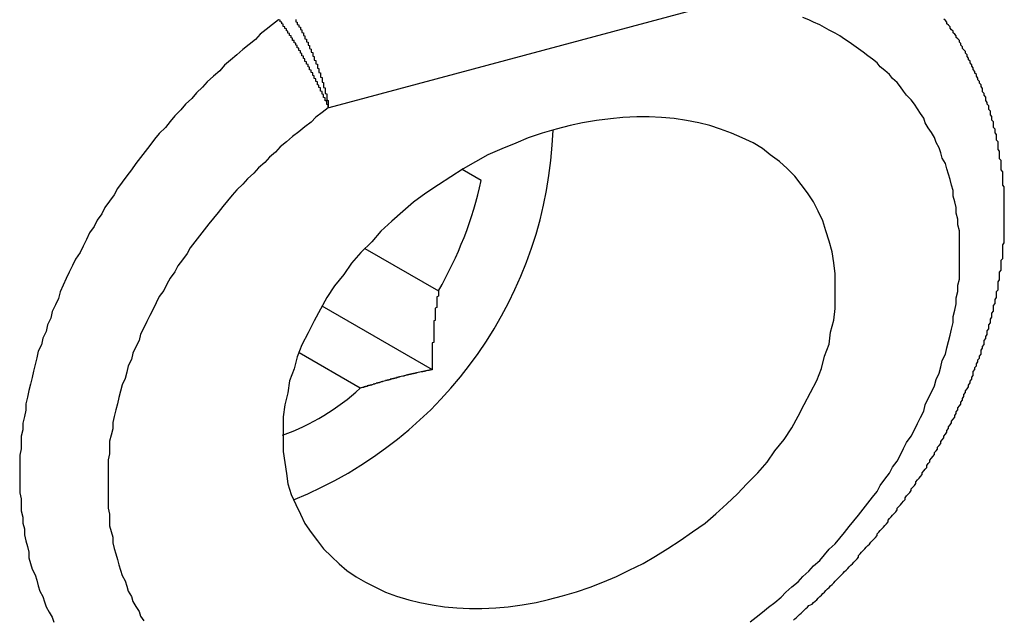
# Model space of a CAD drawing. Extents: x -1710 to 405, y -31 to 828.
# Drawn here: x -1436 to -1430, y 350 to 353 of the extents above; entities that cross this region are included whole.
import ezdxf

# ---------------------------------------------------------------- set-up
doc = ezdxf.new("R2010")
doc.units = 0
doc.layers.get('0').update_dxf_attribs({"linetype": 'CONTINUOUS'})

msp = doc.modelspace()

# ---------------------------------------------------------------- linework, layer by layer
at = {"color": 7, "linetype": 'CONTINUOUS'}
for p, q in [((-1431.2758, 353.5095), (-1433.9153, 352.799)), ((-1432.9336, 352.3314), (-1433.0574, 352.4029)), ((-1433.6849, 351.894), (-1433.2098, 351.6197)), ((-1433.9605, 351.5227), (-1433.2492, 351.1121)), ((-1433.7141, 350.9923), (-1434.1083, 351.2198))]:
    msp.add_line(p, q, dxfattribs=at)
for points in [[(-1431.2, 349.487, 0), (-1431.16, 349.517, 0), (-1431.12, 349.549, 0), (-1431.08, 349.58, 0), (-1431.04, 349.612, 0), (-1431, 349.645, 0), (-1430.97, 349.677, 0), (-1430.93, 349.711, 0), (-1430.89, 349.744, 0), (-1430.86, 349.778, 0), (-1430.82, 349.813, 0), (-1430.79, 349.847, 0), (-1430.75, 349.882, 0), (-1430.72, 349.918, 0), (-1430.69, 349.954, 0), (-1430.65, 349.99, 0), (-1430.62, 350.026, 0), (-1430.59, 350.063, 0), (-1430.56, 350.1, 0), (-1430.53, 350.137, 0), (-1430.5, 350.175, 0), (-1430.47, 350.213, 0), (-1430.44, 350.251, 0), (-1430.41, 350.289, 0), (-1430.38, 350.327, 0), (-1430.36, 350.366, 0), (-1430.33, 350.405, 0), (-1430.3, 350.444, 0), (-1430.28, 350.484, 0), (-1430.25, 350.523, 0), (-1430.23, 350.563, 0), (-1430.21, 350.603, 0), (-1430.19, 350.643, 0), (-1430.16, 350.683, 0), (-1430.14, 350.723, 0), (-1430.12, 350.764, 0), (-1430.1, 350.804, 0), (-1430.08, 350.845, 0), (-1430.07, 350.885, 0), (-1430.05, 350.926, 0), (-1430.03, 350.967, 0), (-1430.01, 351.007, 0), (-1430, 351.048, 0), (-1429.98, 351.089, 0), (-1429.97, 351.13, 0), (-1429.96, 351.171, 0), (-1429.94, 351.211, 0), (-1429.93, 351.252, 0), (-1429.92, 351.293, 0), (-1429.91, 351.334, 0), (-1429.9, 351.374, 0), (-1429.89, 351.415, 0), (-1429.89, 351.455, 0), (-1429.88, 351.496, 0), (-1429.87, 351.536, 0), (-1429.87, 351.576, 0), (-1429.86, 351.616, 0), (-1429.86, 351.656, 0), (-1429.85, 351.696, 0), (-1429.85, 351.735, 0), (-1429.85, 351.775, 0), (-1429.85, 351.814, 0), (-1429.85, 351.853, 0), (-1429.85, 351.892, 0), (-1429.85, 351.93, 0), (-1429.85, 351.969, 0), (-1429.85, 352.007, 0), (-1429.86, 352.045, 0), (-1429.86, 352.082, 0), (-1429.87, 352.12, 0), (-1429.87, 352.157, 0), (-1429.88, 352.193, 0), (-1429.89, 352.23, 0), (-1429.89, 352.266, 0), (-1429.9, 352.302, 0), (-1429.91, 352.337, 0), (-1429.92, 352.372, 0), (-1429.93, 352.407, 0), (-1429.94, 352.442, 0), (-1429.96, 352.476, 0), (-1429.97, 352.509, 0), (-1429.98, 352.543, 0), (-1430, 352.576, 0), (-1430.01, 352.608, 0), (-1430.03, 352.64, 0), (-1430.05, 352.672, 0), (-1430.07, 352.703, 0), (-1430.08, 352.734, 0), (-1430.1, 352.764, 0), (-1430.12, 352.794, 0), (-1430.14, 352.823, 0), (-1430.16, 352.852, 0), (-1430.19, 352.881, 0), (-1430.21, 352.908, 0), (-1430.23, 352.936, 0), (-1430.25, 352.963, 0), (-1430.28, 352.989, 0), (-1430.3, 353.015, 0), (-1430.33, 353.04, 0), (-1430.36, 353.065, 0), (-1430.38, 353.089, 0), (-1430.41, 353.113, 0), (-1430.44, 353.136, 0), (-1430.47, 353.159, 0), (-1430.5, 353.181, 0), (-1430.53, 353.202, 0), (-1430.56, 353.223, 0), (-1430.59, 353.243, 0), (-1430.62, 353.263, 0), (-1430.65, 353.282, 0), (-1430.69, 353.301, 0), (-1430.72, 353.318, 0), (-1430.75, 353.336, 0), (-1430.79, 353.352, 0), (-1430.82, 353.368, 0), (-1430.86, 353.383, 0)], [(-1433.92, 352.799, 0), (-1433.96, 352.769, 0), (-1434, 352.739, 0), (-1434.03, 352.708, 0), (-1434.07, 352.677, 0), (-1434.11, 352.646, 0), (-1434.15, 352.614, 0), (-1434.19, 352.581, 0), (-1434.23, 352.548, 0), (-1434.26, 352.515, 0), (-1434.3, 352.482, 0), (-1434.33, 352.448, 0), (-1434.37, 352.413, 0), (-1434.4, 352.378, 0), (-1434.44, 352.343, 0), (-1434.47, 352.308, 0), (-1434.51, 352.272, 0), (-1434.54, 352.236, 0), (-1434.57, 352.2, 0), (-1434.6, 352.163, 0), (-1434.63, 352.126, 0), (-1434.66, 352.089, 0), (-1434.69, 352.051, 0), (-1434.72, 352.013, 0), (-1434.75, 351.975, 0), (-1434.78, 351.937, 0), (-1434.81, 351.898, 0), (-1434.83, 351.86, 0), (-1434.86, 351.821, 0), (-1434.89, 351.781, 0), (-1434.91, 351.742, 0), (-1434.94, 351.702, 0), (-1434.96, 351.663, 0), (-1434.98, 351.623, 0), (-1435.01, 351.583, 0), (-1435.03, 351.543, 0), (-1435.05, 351.503, 0), (-1435.07, 351.462, 0), (-1435.09, 351.422, 0), (-1435.11, 351.381, 0), (-1435.13, 351.341, 0), (-1435.14, 351.3, 0), (-1435.16, 351.259, 0), (-1435.18, 351.218, 0), (-1435.19, 351.178, 0), (-1435.21, 351.137, 0), (-1435.22, 351.096, 0), (-1435.23, 351.055, 0), (-1435.25, 351.014, 0), (-1435.26, 350.974, 0), (-1435.27, 350.933, 0), (-1435.28, 350.892, 0), (-1435.29, 350.852, 0), (-1435.3, 350.811, 0), (-1435.31, 350.771, 0), (-1435.31, 350.73, 0), (-1435.32, 350.69, 0), (-1435.33, 350.65, 0), (-1435.33, 350.61, 0), (-1435.33, 350.57, 0), (-1435.34, 350.53, 0), (-1435.34, 350.491, 0), (-1435.34, 350.451, 0), (-1435.34, 350.412, 0), (-1435.34, 350.373, 0), (-1435.34, 350.334, 0), (-1435.34, 350.296, 0), (-1435.34, 350.257, 0), (-1435.34, 350.219, 0), (-1435.33, 350.181, 0), (-1435.33, 350.144, 0), (-1435.33, 350.106, 0), (-1435.32, 350.069, 0), (-1435.31, 350.032, 0), (-1435.31, 349.996, 0), (-1435.3, 349.96, 0), (-1435.29, 349.924, 0), (-1435.28, 349.889, 0), (-1435.27, 349.853, 0), (-1435.26, 349.819, 0), (-1435.25, 349.784, 0), (-1435.23, 349.75, 0), (-1435.22, 349.716, 0), (-1435.21, 349.683, 0), (-1435.19, 349.65, 0), (-1435.18, 349.618, 0), (-1435.16, 349.586, 0), (-1435.14, 349.554, 0), (-1435.13, 349.523, 0), (-1435.11, 349.492, 0)], [(-1430.83, 352.252, 0), (-1430.87, 352.306, 0), (-1430.91, 352.359, 0), (-1430.96, 352.408, 0), (-1431.01, 352.454, 0), (-1431.07, 352.497, 0), (-1431.12, 352.537, 0), (-1431.18, 352.574, 0), (-1431.25, 352.607, 0), (-1431.32, 352.637, 0), (-1431.39, 352.663, 0), (-1431.46, 352.685, 0), (-1431.53, 352.704, 0), (-1431.61, 352.719, 0), (-1431.69, 352.731, 0), (-1431.77, 352.738, 0), (-1431.85, 352.742, 0), (-1431.93, 352.742, 0), (-1432.02, 352.738, 0), (-1432.1, 352.73, 0), (-1432.19, 352.719, 0), (-1432.28, 352.704, 0), (-1432.36, 352.685, 0), (-1432.45, 352.662, 0), (-1432.54, 352.636, 0), (-1432.63, 352.606, 0), (-1432.71, 352.572, 0), (-1432.8, 352.536, 0), (-1432.89, 352.496, 0), (-1432.97, 352.452, 0), (-1433.05, 352.406, 0), (-1433.13, 352.356, 0), (-1433.21, 352.304, 0), (-1433.29, 352.249, 0), (-1433.37, 352.191, 0), (-1433.44, 352.131, 0), (-1433.51, 352.069, 0), (-1433.58, 352.004, 0), (-1433.64, 351.937, 0), (-1433.71, 351.868, 0), (-1433.77, 351.798, 0), (-1433.82, 351.726, 0), (-1433.88, 351.653, 0), (-1433.93, 351.578, 0), (-1433.97, 351.503, 0), (-1434.01, 351.427, 0), (-1434.05, 351.35, 0), (-1434.09, 351.272, 0), (-1434.12, 351.195, 0), (-1434.14, 351.117, 0), (-1434.17, 351.039, 0), (-1434.18, 350.962, 0), (-1434.2, 350.885, 0), (-1434.21, 350.808, 0), (-1434.21, 350.733, 0), (-1434.21, 350.658, 0), (-1434.21, 350.585, 0), (-1434.2, 350.513, 0), (-1434.19, 350.443, 0), (-1434.18, 350.375, 0), (-1434.16, 350.308, 0), (-1434.13, 350.243, 0), (-1434.1, 350.181, 0), (-1434.07, 350.121, 0), (-1434.03, 350.063, 0), (-1433.99, 350.008, 0), (-1433.95, 349.956, 0), (-1433.9, 349.907, 0), (-1433.85, 349.86, 0), (-1433.8, 349.817, 0), (-1433.74, 349.777, 0), (-1433.68, 349.741, 0), (-1433.61, 349.707, 0), (-1433.55, 349.678, 0), (-1433.48, 349.652, 0), (-1433.4, 349.629, 0), (-1433.33, 349.61, 0), (-1433.25, 349.595, 0), (-1433.17, 349.584, 0), (-1433.09, 349.576, 0), (-1433.01, 349.573, 0), (-1432.93, 349.573, 0), (-1432.84, 349.577, 0), (-1432.76, 349.584, 0), (-1432.67, 349.596, 0), (-1432.58, 349.611, 0), (-1432.5, 349.63, 0), (-1432.41, 349.653, 0), (-1432.32, 349.679, 0), (-1432.23, 349.709, 0), (-1432.15, 349.742, 0), (-1432.06, 349.779, 0), (-1431.98, 349.819, 0), (-1431.89, 349.862, 0), (-1431.81, 349.909, 0), (-1431.73, 349.958, 0), (-1431.65, 350.01, 0), (-1431.57, 350.066, 0), (-1431.49, 350.123, 0), (-1431.42, 350.183, 0), (-1431.35, 350.246, 0), (-1431.28, 350.311, 0), (-1431.22, 350.377, 0), (-1431.15, 350.446, 0), (-1431.09, 350.516, 0), (-1431.04, 350.588, 0), (-1430.98, 350.662, 0), (-1430.93, 350.736, 0), (-1430.89, 350.812, 0), (-1430.85, 350.888, 0), (-1430.81, 350.965, 0), (-1430.77, 351.042, 0), (-1430.74, 351.12, 0), (-1430.72, 351.198, 0), (-1430.69, 351.276, 0), (-1430.68, 351.353, 0), (-1430.66, 351.43, 0), (-1430.65, 351.506, 0), (-1430.65, 351.582, 0), (-1430.65, 351.656, 0), (-1430.65, 351.729, 0), (-1430.66, 351.801, 0), (-1430.67, 351.871, 0), (-1430.69, 351.94, 0), (-1430.71, 352.007, 0), (-1430.73, 352.071, 0), (-1430.76, 352.134, 0), (-1430.79, 352.194, 0), (-1430.83, 352.252, 0)]]:
    msp.add_polyline3d(points, dxfattribs=at)
at = {"color": 8, "linetype": 'CONTINUOUS'}
msp.add_polyline3d([(-1434.24, 353.368, 0), (-1434.28, 353.337, 0), (-1434.32, 353.305, 0), (-1434.36, 353.274, 0), (-1434.39, 353.241, 0), (-1434.43, 353.208, 0), (-1434.47, 353.175, 0), (-1434.51, 353.142, 0), (-1434.55, 353.108, 0), (-1434.59, 353.074, 0), (-1434.62, 353.039, 0), (-1434.66, 353.004, 0), (-1434.7, 352.968, 0), (-1434.73, 352.933, 0), (-1434.77, 352.897, 0), (-1434.8, 352.86, 0), (-1434.84, 352.824, 0), (-1434.87, 352.787, 0), (-1434.91, 352.749, 0), (-1434.94, 352.712, 0), (-1434.97, 352.674, 0), (-1435.01, 352.635, 0), (-1435.04, 352.597, 0), (-1435.07, 352.558, 0), (-1435.1, 352.519, 0), (-1435.13, 352.48, 0), (-1435.16, 352.44, 0), (-1435.19, 352.401, 0), (-1435.22, 352.361, 0), (-1435.25, 352.321, 0), (-1435.28, 352.28, 0), (-1435.3, 352.24, 0), (-1435.33, 352.199, 0), (-1435.36, 352.158, 0), (-1435.38, 352.117, 0), (-1435.41, 352.076, 0), (-1435.43, 352.034, 0), (-1435.46, 351.993, 0), (-1435.48, 351.951, 0), (-1435.5, 351.909, 0), (-1435.52, 351.867, 0), (-1435.55, 351.825, 0), (-1435.57, 351.783, 0), (-1435.59, 351.741, 0), (-1435.61, 351.699, 0), (-1435.63, 351.656, 0), (-1435.65, 351.614, 0), (-1435.66, 351.571, 0), (-1435.68, 351.529, 0), (-1435.7, 351.486, 0), (-1435.71, 351.444, 0), (-1435.73, 351.401, 0), (-1435.74, 351.359, 0), (-1435.76, 351.316, 0), (-1435.77, 351.273, 0), (-1435.79, 351.231, 0), (-1435.8, 351.188, 0), (-1435.81, 351.146, 0), (-1435.82, 351.103, 0), (-1435.83, 351.061, 0), (-1435.84, 351.019, 0), (-1435.85, 350.977, 0), (-1435.86, 350.934, 0), (-1435.87, 350.892, 0), (-1435.87, 350.85, 0), (-1435.88, 350.809, 0), (-1435.89, 350.767, 0), (-1435.89, 350.725, 0), (-1435.9, 350.684, 0), (-1435.9, 350.643, 0), (-1435.9, 350.601, 0), (-1435.91, 350.56, 0), (-1435.91, 350.52, 0), (-1435.91, 350.479, 0), (-1435.91, 350.439, 0), (-1435.91, 350.398, 0), (-1435.91, 350.358, 0), (-1435.91, 350.319, 0), (-1435.9, 350.279, 0), (-1435.9, 350.24, 0), (-1435.9, 350.201, 0), (-1435.89, 350.162, 0), (-1435.89, 350.123, 0), (-1435.88, 350.085, 0), (-1435.88, 350.047, 0), (-1435.87, 350.009, 0), (-1435.86, 349.972, 0), (-1435.85, 349.935, 0), (-1435.85, 349.898, 0), (-1435.84, 349.862, 0), (-1435.83, 349.825, 0), (-1435.81, 349.79, 0), (-1435.8, 349.754, 0), (-1435.79, 349.719, 0), (-1435.78, 349.684, 0), (-1435.76, 349.65, 0), (-1435.75, 349.616, 0), (-1435.74, 349.582, 0), (-1435.72, 349.549, 0), (-1435.7, 349.516, 0), (-1435.69, 349.484, 0)], dxfattribs=at)
at = {"color": 7}
for points in [[(-1433.92, 352.799, 0), (-1433.92, 352.801, 0), (-1433.92, 352.802, 0), (-1433.92, 352.804, 0), (-1433.92, 352.806, 0), (-1433.92, 352.808, 0), (-1433.92, 352.809, 0), (-1433.92, 352.811, 0), (-1433.92, 352.813, 0), (-1433.92, 352.815, 0), (-1433.92, 352.816, 0), (-1433.92, 352.818, 0), (-1433.92, 352.82, 0), (-1433.93, 352.822, 0), (-1433.93, 352.823, 0), (-1433.93, 352.825, 0), (-1433.93, 352.827, 0), (-1433.93, 352.829, 0), (-1433.93, 352.831, 0), (-1433.93, 352.833, 0), (-1433.93, 352.834, 0), (-1433.93, 352.836, 0), (-1433.93, 352.838, 0), (-1433.93, 352.84, 0), (-1433.93, 352.842, 0), (-1433.93, 352.844, 0), (-1433.94, 352.845, 0), (-1433.94, 352.847, 0), (-1433.94, 352.849, 0), (-1433.94, 352.851, 0), (-1433.94, 352.853, 0), (-1433.94, 352.855, 0), (-1433.94, 352.857, 0), (-1433.94, 352.859, 0), (-1433.94, 352.861, 0), (-1433.94, 352.863, 0), (-1433.94, 352.864, 0), (-1433.95, 352.866, 0), (-1433.95, 352.868, 0), (-1433.95, 352.87, 0), (-1433.95, 352.872, 0), (-1433.95, 352.874, 0), (-1433.95, 352.876, 0), (-1433.95, 352.878, 0), (-1433.95, 352.88, 0), (-1433.95, 352.882, 0), (-1433.95, 352.884, 0), (-1433.95, 352.886, 0), (-1433.96, 352.888, 0), (-1433.96, 352.89, 0), (-1433.96, 352.892, 0), (-1433.96, 352.894, 0), (-1433.96, 352.896, 0), (-1433.96, 352.898, 0), (-1433.96, 352.9, 0), (-1433.96, 352.902, 0), (-1433.96, 352.904, 0), (-1433.96, 352.906, 0), (-1433.97, 352.908, 0), (-1433.97, 352.91, 0), (-1433.97, 352.912, 0), (-1433.97, 352.914, 0), (-1433.97, 352.916, 0), (-1433.97, 352.918, 0), (-1433.97, 352.92, 0), (-1433.97, 352.922, 0), (-1433.97, 352.924, 0), (-1433.97, 352.926, 0), (-1433.97, 352.928, 0), (-1433.98, 352.93, 0), (-1433.98, 352.932, 0), (-1433.98, 352.934, 0), (-1433.98, 352.936, 0), (-1433.98, 352.938, 0), (-1433.98, 352.941, 0), (-1433.98, 352.943, 0), (-1433.98, 352.945, 0), (-1433.98, 352.947, 0), (-1433.99, 352.949, 0), (-1433.99, 352.951, 0), (-1433.99, 352.953, 0), (-1433.99, 352.955, 0), (-1433.99, 352.957, 0), (-1433.99, 352.959, 0), (-1433.99, 352.961, 0), (-1433.99, 352.963, 0), (-1433.99, 352.966, 0), (-1433.99, 352.968, 0), (-1434, 352.97, 0), (-1434, 352.972, 0), (-1434, 352.974, 0), (-1434, 352.976, 0), (-1434, 352.978, 0), (-1434, 352.98, 0), (-1434, 352.982, 0), (-1434, 352.985, 0), (-1434, 352.987, 0), (-1434.01, 352.989, 0), (-1434.01, 352.991, 0), (-1434.01, 352.993, 0), (-1434.01, 352.995, 0), (-1434.01, 352.997, 0), (-1434.01, 353, 0), (-1434.01, 353.002, 0), (-1434.01, 353.004, 0), (-1434.01, 353.006, 0), (-1434.02, 353.008, 0), (-1434.02, 353.01, 0), (-1434.02, 353.012, 0), (-1434.02, 353.014, 0), (-1434.02, 353.017, 0), (-1434.02, 353.019, 0), (-1434.02, 353.021, 0), (-1434.02, 353.023, 0), (-1434.02, 353.025, 0), (-1434.03, 353.027, 0), (-1434.03, 353.03, 0), (-1434.03, 353.032, 0), (-1434.03, 353.034, 0), (-1434.03, 353.036, 0), (-1434.03, 353.038, 0), (-1434.03, 353.04, 0), (-1434.03, 353.042, 0), (-1434.04, 353.045, 0), (-1434.04, 353.047, 0), (-1434.04, 353.049, 0), (-1434.04, 353.051, 0), (-1434.04, 353.053, 0), (-1434.04, 353.055, 0), (-1434.04, 353.058, 0), (-1434.04, 353.06, 0), (-1434.04, 353.062, 0), (-1434.05, 353.064, 0), (-1434.05, 353.066, 0), (-1434.05, 353.068, 0), (-1434.05, 353.071, 0), (-1434.05, 353.073, 0), (-1434.05, 353.075, 0), (-1434.05, 353.077, 0), (-1434.05, 353.079, 0), (-1434.06, 353.081, 0), (-1434.06, 353.084, 0), (-1434.06, 353.086, 0), (-1434.06, 353.088, 0), (-1434.06, 353.09, 0), (-1434.06, 353.092, 0), (-1434.06, 353.094, 0), (-1434.06, 353.097, 0), (-1434.07, 353.099, 0), (-1434.07, 353.101, 0), (-1434.07, 353.103, 0), (-1434.07, 353.105, 0), (-1434.07, 353.107, 0), (-1434.07, 353.11, 0), (-1434.07, 353.112, 0), (-1434.07, 353.114, 0), (-1434.07, 353.116, 0), (-1434.08, 353.118, 0), (-1434.08, 353.12, 0), (-1434.08, 353.123, 0), (-1434.08, 353.125, 0), (-1434.08, 353.127, 0), (-1434.08, 353.129, 0), (-1434.08, 353.131, 0), (-1434.08, 353.133, 0), (-1434.09, 353.135, 0), (-1434.09, 353.138, 0), (-1434.09, 353.14, 0), (-1434.09, 353.142, 0), (-1434.09, 353.144, 0), (-1434.09, 353.146, 0), (-1434.09, 353.148, 0), (-1434.09, 353.151, 0), (-1434.1, 353.153, 0), (-1434.1, 353.155, 0), (-1434.1, 353.157, 0), (-1434.1, 353.159, 0), (-1434.1, 353.161, 0), (-1434.1, 353.163, 0), (-1434.1, 353.165, 0), (-1434.1, 353.168, 0), (-1434.11, 353.17, 0), (-1434.11, 353.172, 0), (-1434.11, 353.174, 0), (-1434.11, 353.176, 0), (-1434.11, 353.178, 0), (-1434.11, 353.18, 0), (-1434.11, 353.182, 0), (-1434.11, 353.184, 0), (-1434.12, 353.186, 0), (-1434.12, 353.189, 0), (-1434.12, 353.191, 0), (-1434.12, 353.193, 0), (-1434.12, 353.195, 0), (-1434.12, 353.197, 0), (-1434.12, 353.199, 0), (-1434.12, 353.201, 0), (-1434.13, 353.203, 0), (-1434.13, 353.205, 0), (-1434.13, 353.207, 0), (-1434.13, 353.209, 0), (-1434.13, 353.211, 0), (-1434.13, 353.213, 0), (-1434.13, 353.215, 0), (-1434.13, 353.217, 0), (-1434.14, 353.219, 0), (-1434.14, 353.221, 0), (-1434.14, 353.223, 0), (-1434.14, 353.225, 0), (-1434.14, 353.227, 0), (-1434.14, 353.229, 0), (-1434.14, 353.231, 0), (-1434.14, 353.233, 0), (-1434.15, 353.235, 0), (-1434.15, 353.237, 0), (-1434.15, 353.239, 0), (-1434.15, 353.241, 0), (-1434.15, 353.243, 0), (-1434.15, 353.245, 0), (-1434.15, 353.247, 0), (-1434.15, 353.249, 0), (-1434.16, 353.251, 0), (-1434.16, 353.253, 0), (-1434.16, 353.255, 0), (-1434.16, 353.257, 0), (-1434.16, 353.258, 0), (-1434.16, 353.26, 0), (-1434.16, 353.262, 0), (-1434.16, 353.264, 0), (-1434.17, 353.266, 0), (-1434.17, 353.268, 0), (-1434.17, 353.27, 0), (-1434.17, 353.272, 0), (-1434.17, 353.273, 0), (-1434.17, 353.275, 0), (-1434.17, 353.277, 0), (-1434.17, 353.279, 0), (-1434.18, 353.281, 0), (-1434.18, 353.283, 0), (-1434.18, 353.284, 0), (-1434.18, 353.286, 0), (-1434.18, 353.288, 0), (-1434.18, 353.29, 0), (-1434.18, 353.292, 0), (-1434.18, 353.293, 0), (-1434.18, 353.295, 0), (-1434.19, 353.297, 0), (-1434.19, 353.299, 0), (-1434.19, 353.301, 0), (-1434.19, 353.302, 0), (-1434.19, 353.304, 0), (-1434.19, 353.306, 0), (-1434.19, 353.308, 0), (-1434.19, 353.309, 0), (-1434.2, 353.311, 0), (-1434.2, 353.313, 0), (-1434.2, 353.315, 0), (-1434.2, 353.316, 0), (-1434.2, 353.318, 0), (-1434.2, 353.32, 0), (-1434.2, 353.322, 0), (-1434.2, 353.323, 0), (-1434.21, 353.325, 0), (-1434.21, 353.327, 0), (-1434.21, 353.329, 0), (-1434.21, 353.33, 0), (-1434.21, 353.332, 0), (-1434.21, 353.334, 0), (-1434.21, 353.336, 0), (-1434.21, 353.337, 0), (-1434.21, 353.339, 0), (-1434.22, 353.341, 0), (-1434.22, 353.342, 0), (-1434.22, 353.344, 0), (-1434.22, 353.346, 0), (-1434.22, 353.348, 0), (-1434.22, 353.349, 0), (-1434.22, 353.351, 0), (-1434.22, 353.353, 0), (-1434.23, 353.354, 0), (-1434.23, 353.356, 0), (-1434.23, 353.358, 0), (-1434.23, 353.36, 0), (-1434.23, 353.361, 0), (-1434.23, 353.363, 0), (-1434.23, 353.365, 0), (-1434.23, 353.366, 0), (-1434.24, 353.368, 0)], [(-1434.13, 353.369, 0), (-1434.13, 353.367, 0), (-1434.13, 353.365, 0), (-1434.13, 353.363, 0), (-1434.13, 353.361, 0), (-1434.13, 353.36, 0), (-1434.13, 353.358, 0), (-1434.13, 353.356, 0), (-1434.13, 353.354, 0), (-1434.12, 353.353, 0), (-1434.12, 353.351, 0), (-1434.12, 353.349, 0), (-1434.12, 353.347, 0), (-1434.12, 353.345, 0), (-1434.12, 353.343, 0), (-1434.12, 353.342, 0), (-1434.12, 353.34, 0), (-1434.12, 353.338, 0), (-1434.11, 353.336, 0), (-1434.11, 353.334, 0), (-1434.11, 353.332, 0), (-1434.11, 353.331, 0), (-1434.11, 353.329, 0), (-1434.11, 353.327, 0), (-1434.11, 353.325, 0), (-1434.11, 353.323, 0), (-1434.11, 353.321, 0), (-1434.1, 353.319, 0), (-1434.1, 353.318, 0), (-1434.1, 353.316, 0), (-1434.1, 353.314, 0), (-1434.1, 353.312, 0), (-1434.1, 353.31, 0), (-1434.1, 353.308, 0), (-1434.1, 353.306, 0), (-1434.1, 353.304, 0), (-1434.09, 353.302, 0), (-1434.09, 353.3, 0), (-1434.09, 353.298, 0), (-1434.09, 353.296, 0), (-1434.09, 353.294, 0), (-1434.09, 353.293, 0), (-1434.09, 353.291, 0), (-1434.09, 353.289, 0), (-1434.09, 353.287, 0), (-1434.09, 353.285, 0), (-1434.08, 353.283, 0), (-1434.08, 353.281, 0), (-1434.08, 353.279, 0), (-1434.08, 353.277, 0), (-1434.08, 353.275, 0), (-1434.08, 353.272, 0), (-1434.08, 353.27, 0), (-1434.08, 353.268, 0), (-1434.08, 353.266, 0), (-1434.07, 353.264, 0), (-1434.07, 353.262, 0), (-1434.07, 353.26, 0), (-1434.07, 353.258, 0), (-1434.07, 353.256, 0), (-1434.07, 353.254, 0), (-1434.07, 353.252, 0), (-1434.07, 353.25, 0), (-1434.07, 353.247, 0), (-1434.07, 353.245, 0), (-1434.06, 353.243, 0), (-1434.06, 353.241, 0), (-1434.06, 353.239, 0), (-1434.06, 353.237, 0), (-1434.06, 353.235, 0), (-1434.06, 353.232, 0), (-1434.06, 353.23, 0), (-1434.06, 353.228, 0), (-1434.06, 353.226, 0), (-1434.05, 353.224, 0), (-1434.05, 353.222, 0), (-1434.05, 353.219, 0), (-1434.05, 353.217, 0), (-1434.05, 353.215, 0), (-1434.05, 353.213, 0), (-1434.05, 353.211, 0), (-1434.05, 353.208, 0), (-1434.05, 353.206, 0), (-1434.05, 353.204, 0), (-1434.04, 353.202, 0), (-1434.04, 353.2, 0), (-1434.04, 353.197, 0), (-1434.04, 353.195, 0), (-1434.04, 353.193, 0), (-1434.04, 353.191, 0), (-1434.04, 353.188, 0), (-1434.04, 353.186, 0), (-1434.04, 353.184, 0), (-1434.04, 353.182, 0), (-1434.03, 353.179, 0), (-1434.03, 353.177, 0), (-1434.03, 353.175, 0), (-1434.03, 353.173, 0), (-1434.03, 353.17, 0), (-1434.03, 353.168, 0), (-1434.03, 353.166, 0), (-1434.03, 353.163, 0), (-1434.03, 353.161, 0), (-1434.03, 353.159, 0), (-1434.02, 353.157, 0), (-1434.02, 353.154, 0), (-1434.02, 353.152, 0), (-1434.02, 353.15, 0), (-1434.02, 353.147, 0), (-1434.02, 353.145, 0), (-1434.02, 353.143, 0), (-1434.02, 353.141, 0), (-1434.02, 353.138, 0), (-1434.02, 353.136, 0), (-1434.02, 353.134, 0), (-1434.01, 353.131, 0), (-1434.01, 353.129, 0), (-1434.01, 353.127, 0), (-1434.01, 353.124, 0), (-1434.01, 353.122, 0), (-1434.01, 353.12, 0), (-1434.01, 353.118, 0), (-1434.01, 353.115, 0), (-1434.01, 353.113, 0), (-1434.01, 353.111, 0), (-1434.01, 353.108, 0), (-1434, 353.106, 0), (-1434, 353.104, 0), (-1434, 353.101, 0), (-1434, 353.099, 0), (-1434, 353.097, 0), (-1434, 353.094, 0), (-1434, 353.092, 0), (-1434, 353.09, 0), (-1434, 353.088, 0), (-1434, 353.085, 0), (-1434, 353.083, 0), (-1433.99, 353.081, 0), (-1433.99, 353.078, 0), (-1433.99, 353.076, 0), (-1433.99, 353.074, 0), (-1433.99, 353.071, 0), (-1433.99, 353.069, 0), (-1433.99, 353.067, 0), (-1433.99, 353.064, 0), (-1433.99, 353.062, 0), (-1433.99, 353.06, 0), (-1433.99, 353.057, 0), (-1433.99, 353.055, 0), (-1433.98, 353.053, 0), (-1433.98, 353.051, 0), (-1433.98, 353.048, 0), (-1433.98, 353.046, 0), (-1433.98, 353.044, 0), (-1433.98, 353.041, 0), (-1433.98, 353.039, 0), (-1433.98, 353.037, 0), (-1433.98, 353.034, 0), (-1433.98, 353.032, 0), (-1433.98, 353.03, 0), (-1433.98, 353.027, 0), (-1433.97, 353.025, 0), (-1433.97, 353.023, 0), (-1433.97, 353.021, 0), (-1433.97, 353.018, 0), (-1433.97, 353.016, 0), (-1433.97, 353.014, 0), (-1433.97, 353.011, 0), (-1433.97, 353.009, 0), (-1433.97, 353.007, 0), (-1433.97, 353.004, 0), (-1433.97, 353.002, 0), (-1433.97, 353, 0), (-1433.97, 352.998, 0), (-1433.96, 352.995, 0), (-1433.96, 352.993, 0), (-1433.96, 352.991, 0), (-1433.96, 352.988, 0), (-1433.96, 352.986, 0), (-1433.96, 352.984, 0), (-1433.96, 352.982, 0), (-1433.96, 352.979, 0), (-1433.96, 352.977, 0), (-1433.96, 352.975, 0), (-1433.96, 352.973, 0), (-1433.96, 352.97, 0), (-1433.96, 352.968, 0), (-1433.96, 352.966, 0), (-1433.95, 352.964, 0), (-1433.95, 352.961, 0), (-1433.95, 352.959, 0), (-1433.95, 352.957, 0), (-1433.95, 352.955, 0), (-1433.95, 352.952, 0), (-1433.95, 352.95, 0), (-1433.95, 352.948, 0), (-1433.95, 352.946, 0), (-1433.95, 352.943, 0), (-1433.95, 352.941, 0), (-1433.95, 352.939, 0), (-1433.95, 352.937, 0), (-1433.95, 352.934, 0), (-1433.95, 352.932, 0), (-1433.95, 352.93, 0), (-1433.94, 352.928, 0), (-1433.94, 352.925, 0), (-1433.94, 352.923, 0), (-1433.94, 352.921, 0), (-1433.94, 352.919, 0), (-1433.94, 352.917, 0), (-1433.94, 352.914, 0), (-1433.94, 352.912, 0), (-1433.94, 352.91, 0), (-1433.94, 352.908, 0), (-1433.94, 352.906, 0), (-1433.94, 352.904, 0), (-1433.94, 352.901, 0), (-1433.94, 352.899, 0), (-1433.94, 352.897, 0), (-1433.94, 352.895, 0), (-1433.94, 352.893, 0), (-1433.93, 352.891, 0), (-1433.93, 352.888, 0), (-1433.93, 352.886, 0), (-1433.93, 352.884, 0), (-1433.93, 352.882, 0), (-1433.93, 352.88, 0), (-1433.93, 352.878, 0), (-1433.93, 352.876, 0), (-1433.93, 352.874, 0), (-1433.93, 352.871, 0), (-1433.93, 352.869, 0), (-1433.93, 352.867, 0), (-1433.93, 352.865, 0), (-1433.93, 352.863, 0), (-1433.93, 352.861, 0), (-1433.93, 352.859, 0), (-1433.93, 352.857, 0), (-1433.93, 352.855, 0), (-1433.93, 352.853, 0), (-1433.93, 352.851, 0), (-1433.92, 352.848, 0), (-1433.92, 352.846, 0), (-1433.92, 352.844, 0), (-1433.92, 352.842, 0), (-1433.92, 352.84, 0), (-1433.92, 352.838, 0), (-1433.92, 352.836, 0), (-1433.92, 352.834, 0), (-1433.92, 352.832, 0), (-1433.92, 352.83, 0), (-1433.92, 352.828, 0), (-1433.92, 352.826, 0), (-1433.92, 352.824, 0), (-1433.92, 352.822, 0), (-1433.92, 352.82, 0), (-1433.92, 352.818, 0), (-1433.92, 352.816, 0), (-1433.92, 352.814, 0), (-1433.92, 352.812, 0), (-1433.92, 352.811, 0), (-1433.92, 352.809, 0), (-1433.92, 352.807, 0), (-1433.92, 352.805, 0), (-1433.92, 352.803, 0), (-1433.92, 352.801, 0), (-1433.92, 352.799, 0)], [(-1430.92, 349.497, 0), (-1430.91, 349.506, 0), (-1430.9, 349.515, 0), (-1430.89, 349.525, 0), (-1430.88, 349.534, 0), (-1430.87, 349.543, 0), (-1430.86, 349.553, 0), (-1430.85, 349.562, 0), (-1430.84, 349.572, 0), (-1430.83, 349.581, 0), (-1430.82, 349.591, 0), (-1430.8, 349.6, 0), (-1430.79, 349.61, 0), (-1430.78, 349.62, 0), (-1430.77, 349.629, 0), (-1430.76, 349.639, 0), (-1430.75, 349.649, 0), (-1430.74, 349.659, 0), (-1430.73, 349.669, 0), (-1430.72, 349.678, 0), (-1430.71, 349.688, 0), (-1430.7, 349.698, 0), (-1430.69, 349.708, 0), (-1430.68, 349.718, 0), (-1430.67, 349.728, 0), (-1430.66, 349.738, 0), (-1430.65, 349.748, 0), (-1430.64, 349.759, 0), (-1430.63, 349.769, 0), (-1430.62, 349.779, 0), (-1430.61, 349.789, 0), (-1430.6, 349.799, 0), (-1430.59, 349.81, 0), (-1430.58, 349.82, 0), (-1430.57, 349.83, 0), (-1430.56, 349.841, 0), (-1430.55, 349.851, 0), (-1430.54, 349.861, 0), (-1430.53, 349.872, 0), (-1430.52, 349.882, 0), (-1430.51, 349.893, 0), (-1430.5, 349.903, 0), (-1430.5, 349.914, 0), (-1430.49, 349.924, 0), (-1430.48, 349.935, 0), (-1430.47, 349.946, 0), (-1430.46, 349.956, 0), (-1430.45, 349.967, 0), (-1430.44, 349.978, 0), (-1430.43, 349.988, 0), (-1430.42, 349.999, 0), (-1430.41, 350.01, 0), (-1430.4, 350.021, 0), (-1430.39, 350.031, 0), (-1430.38, 350.042, 0), (-1430.38, 350.053, 0), (-1430.37, 350.064, 0), (-1430.36, 350.075, 0), (-1430.35, 350.086, 0), (-1430.34, 350.097, 0), (-1430.33, 350.108, 0), (-1430.32, 350.119, 0), (-1430.31, 350.13, 0), (-1430.31, 350.141, 0), (-1430.3, 350.152, 0), (-1430.29, 350.163, 0), (-1430.28, 350.174, 0), (-1430.27, 350.185, 0), (-1430.26, 350.196, 0), (-1430.25, 350.208, 0), (-1430.25, 350.219, 0), (-1430.24, 350.23, 0), (-1430.23, 350.241, 0), (-1430.22, 350.252, 0), (-1430.21, 350.264, 0), (-1430.2, 350.275, 0), (-1430.2, 350.286, 0), (-1430.19, 350.298, 0), (-1430.18, 350.309, 0), (-1430.17, 350.321, 0), (-1430.16, 350.332, 0), (-1430.16, 350.343, 0), (-1430.15, 350.355, 0), (-1430.14, 350.366, 0), (-1430.13, 350.378, 0), (-1430.13, 350.389, 0), (-1430.12, 350.401, 0), (-1430.11, 350.413, 0), (-1430.1, 350.424, 0), (-1430.09, 350.436, 0), (-1430.09, 350.447, 0), (-1430.08, 350.459, 0), (-1430.07, 350.471, 0), (-1430.06, 350.482, 0), (-1430.06, 350.494, 0), (-1430.05, 350.506, 0), (-1430.04, 350.518, 0), (-1430.04, 350.529, 0), (-1430.03, 350.541, 0), (-1430.02, 350.553, 0), (-1430.01, 350.565, 0), (-1430.01, 350.577, 0), (-1430, 350.589, 0), (-1429.99, 350.6, 0), (-1429.99, 350.612, 0), (-1429.98, 350.624, 0), (-1429.97, 350.636, 0), (-1429.97, 350.648, 0), (-1429.96, 350.66, 0), (-1429.95, 350.672, 0), (-1429.95, 350.684, 0), (-1429.94, 350.696, 0), (-1429.93, 350.708, 0), (-1429.93, 350.72, 0), (-1429.92, 350.732, 0), (-1429.92, 350.744, 0), (-1429.91, 350.756, 0), (-1429.9, 350.769, 0), (-1429.9, 350.781, 0), (-1429.89, 350.793, 0), (-1429.88, 350.805, 0), (-1429.88, 350.817, 0), (-1429.87, 350.829, 0), (-1429.87, 350.841, 0), (-1429.86, 350.854, 0), (-1429.86, 350.866, 0), (-1429.85, 350.878, 0), (-1429.84, 350.89, 0), (-1429.84, 350.903, 0), (-1429.83, 350.915, 0), (-1429.83, 350.927, 0), (-1429.82, 350.939, 0), (-1429.82, 350.952, 0), (-1429.81, 350.964, 0), (-1429.81, 350.976, 0), (-1429.8, 350.989, 0), (-1429.79, 351.001, 0), (-1429.79, 351.013, 0), (-1429.78, 351.026, 0), (-1429.78, 351.038, 0), (-1429.77, 351.051, 0), (-1429.77, 351.063, 0), (-1429.76, 351.075, 0), (-1429.76, 351.088, 0), (-1429.76, 351.1, 0), (-1429.75, 351.113, 0), (-1429.75, 351.125, 0), (-1429.74, 351.137, 0), (-1429.74, 351.15, 0), (-1429.73, 351.162, 0), (-1429.73, 351.175, 0), (-1429.72, 351.187, 0), (-1429.72, 351.2, 0), (-1429.71, 351.212, 0), (-1429.71, 351.225, 0), (-1429.71, 351.237, 0), (-1429.7, 351.25, 0), (-1429.7, 351.262, 0), (-1429.69, 351.275, 0), (-1429.69, 351.287, 0), (-1429.69, 351.3, 0), (-1429.68, 351.313, 0), (-1429.68, 351.325, 0), (-1429.67, 351.338, 0), (-1429.67, 351.35, 0), (-1429.67, 351.363, 0), (-1429.66, 351.375, 0), (-1429.66, 351.388, 0), (-1429.66, 351.4, 0), (-1429.65, 351.413, 0), (-1429.65, 351.426, 0), (-1429.65, 351.438, 0), (-1429.64, 351.451, 0), (-1429.64, 351.463, 0), (-1429.64, 351.476, 0), (-1429.63, 351.489, 0), (-1429.63, 351.501, 0), (-1429.63, 351.514, 0), (-1429.63, 351.526, 0), (-1429.62, 351.539, 0), (-1429.62, 351.552, 0), (-1429.62, 351.564, 0), (-1429.61, 351.577, 0), (-1429.61, 351.59, 0), (-1429.61, 351.602, 0), (-1429.61, 351.615, 0), (-1429.6, 351.627, 0), (-1429.6, 351.64, 0), (-1429.6, 351.653, 0), (-1429.6, 351.665, 0), (-1429.6, 351.678, 0), (-1429.59, 351.69, 0), (-1429.59, 351.703, 0), (-1429.59, 351.716, 0), (-1429.59, 351.728, 0), (-1429.59, 351.741, 0), (-1429.58, 351.754, 0), (-1429.58, 351.766, 0), (-1429.58, 351.779, 0), (-1429.58, 351.791, 0), (-1429.58, 351.804, 0), (-1429.58, 351.817, 0), (-1429.57, 351.829, 0), (-1429.57, 351.842, 0), (-1429.57, 351.854, 0), (-1429.57, 351.867, 0), (-1429.57, 351.879, 0), (-1429.57, 351.892, 0), (-1429.57, 351.905, 0), (-1429.57, 351.917, 0), (-1429.56, 351.93, 0), (-1429.56, 351.942, 0), (-1429.56, 351.955, 0), (-1429.56, 351.967, 0), (-1429.56, 351.98, 0), (-1429.56, 351.992, 0), (-1429.56, 352.005, 0), (-1429.56, 352.017, 0), (-1429.56, 352.03, 0), (-1429.56, 352.042, 0), (-1429.56, 352.055, 0), (-1429.56, 352.067, 0), (-1429.56, 352.08, 0), (-1429.56, 352.092, 0), (-1429.56, 352.105, 0), (-1429.56, 352.117, 0), (-1429.56, 352.129, 0), (-1429.56, 352.142, 0), (-1429.56, 352.154, 0), (-1429.56, 352.167, 0), (-1429.56, 352.179, 0), (-1429.56, 352.191, 0), (-1429.56, 352.204, 0), (-1429.56, 352.216, 0), (-1429.56, 352.228, 0), (-1429.56, 352.241, 0), (-1429.56, 352.253, 0), (-1429.56, 352.265, 0), (-1429.56, 352.278, 0), (-1429.56, 352.29, 0), (-1429.57, 352.302, 0), (-1429.57, 352.314, 0), (-1429.57, 352.327, 0), (-1429.57, 352.339, 0), (-1429.57, 352.351, 0), (-1429.57, 352.363, 0), (-1429.57, 352.375, 0), (-1429.57, 352.387, 0), (-1429.58, 352.4, 0), (-1429.58, 352.412, 0), (-1429.58, 352.424, 0), (-1429.58, 352.436, 0), (-1429.58, 352.448, 0), (-1429.58, 352.46, 0), (-1429.59, 352.472, 0), (-1429.59, 352.484, 0), (-1429.59, 352.496, 0), (-1429.59, 352.508, 0), (-1429.59, 352.52, 0), (-1429.6, 352.532, 0), (-1429.6, 352.544, 0), (-1429.6, 352.556, 0), (-1429.6, 352.568, 0), (-1429.6, 352.58, 0), (-1429.61, 352.591, 0), (-1429.61, 352.603, 0), (-1429.61, 352.615, 0), (-1429.61, 352.627, 0), (-1429.62, 352.639, 0), (-1429.62, 352.65, 0), (-1429.62, 352.662, 0), (-1429.63, 352.674, 0), (-1429.63, 352.686, 0), (-1429.63, 352.697, 0), (-1429.63, 352.709, 0), (-1429.64, 352.721, 0), (-1429.64, 352.732, 0), (-1429.64, 352.744, 0), (-1429.65, 352.755, 0), (-1429.65, 352.767, 0), (-1429.65, 352.778, 0), (-1429.66, 352.79, 0), (-1429.66, 352.801, 0), (-1429.66, 352.813, 0), (-1429.67, 352.824, 0), (-1429.67, 352.835, 0), (-1429.68, 352.847, 0), (-1429.68, 352.858, 0), (-1429.68, 352.869, 0), (-1429.69, 352.881, 0), (-1429.69, 352.892, 0), (-1429.7, 352.903, 0), (-1429.7, 352.914, 0), (-1429.7, 352.925, 0), (-1429.71, 352.937, 0), (-1429.71, 352.948, 0), (-1429.72, 352.959, 0), (-1429.72, 352.97, 0), (-1429.73, 352.981, 0), (-1429.73, 352.992, 0), (-1429.74, 353.003, 0), (-1429.74, 353.014, 0), (-1429.75, 353.024, 0), (-1429.75, 353.035, 0), (-1429.76, 353.046, 0), (-1429.76, 353.057, 0), (-1429.77, 353.068, 0), (-1429.77, 353.078, 0), (-1429.78, 353.089, 0), (-1429.78, 353.1, 0), (-1429.79, 353.11, 0), (-1429.79, 353.121, 0), (-1429.8, 353.131, 0), (-1429.8, 353.142, 0), (-1429.81, 353.152, 0), (-1429.81, 353.162, 0), (-1429.82, 353.173, 0), (-1429.83, 353.183, 0), (-1429.83, 353.193, 0), (-1429.84, 353.204, 0), (-1429.84, 353.214, 0), (-1429.85, 353.224, 0), (-1429.85, 353.234, 0), (-1429.86, 353.244, 0), (-1429.87, 353.254, 0), (-1429.87, 353.264, 0), (-1429.88, 353.274, 0), (-1429.89, 353.284, 0), (-1429.89, 353.294, 0), (-1429.9, 353.303, 0), (-1429.91, 353.313, 0), (-1429.91, 353.323, 0), (-1429.92, 353.333, 0), (-1429.93, 353.342, 0), (-1429.93, 353.352, 0), (-1429.94, 353.362, 0), (-1429.95, 353.371, 0)], [(-1433.21, 351.62, 0), (-1433.21, 351.617, 0), (-1433.21, 351.613, 0), (-1433.21, 351.61, 0), (-1433.21, 351.607, 0), (-1433.21, 351.604, 0), (-1433.21, 351.601, 0), (-1433.21, 351.597, 0), (-1433.21, 351.594, 0), (-1433.21, 351.591, 0), (-1433.21, 351.588, 0), (-1433.21, 351.585, 0), (-1433.22, 351.582, 0), (-1433.22, 351.578, 0), (-1433.22, 351.575, 0), (-1433.22, 351.572, 0), (-1433.22, 351.569, 0), (-1433.22, 351.566, 0), (-1433.22, 351.562, 0), (-1433.22, 351.559, 0), (-1433.22, 351.556, 0), (-1433.22, 351.553, 0), (-1433.22, 351.55, 0), (-1433.22, 351.547, 0), (-1433.22, 351.543, 0), (-1433.22, 351.54, 0), (-1433.22, 351.537, 0), (-1433.22, 351.534, 0), (-1433.22, 351.531, 0), (-1433.22, 351.528, 0), (-1433.22, 351.524, 0), (-1433.22, 351.521, 0), (-1433.22, 351.518, 0), (-1433.22, 351.515, 0), (-1433.22, 351.512, 0), (-1433.23, 351.508, 0), (-1433.23, 351.505, 0), (-1433.23, 351.502, 0), (-1433.23, 351.499, 0), (-1433.23, 351.496, 0), (-1433.23, 351.493, 0), (-1433.23, 351.489, 0), (-1433.23, 351.486, 0), (-1433.23, 351.483, 0), (-1433.23, 351.48, 0), (-1433.23, 351.477, 0), (-1433.23, 351.473, 0), (-1433.23, 351.47, 0), (-1433.23, 351.467, 0), (-1433.23, 351.464, 0), (-1433.23, 351.461, 0), (-1433.23, 351.458, 0), (-1433.23, 351.454, 0), (-1433.23, 351.451, 0), (-1433.23, 351.448, 0), (-1433.23, 351.445, 0), (-1433.23, 351.442, 0), (-1433.23, 351.438, 0), (-1433.23, 351.435, 0), (-1433.23, 351.432, 0), (-1433.23, 351.429, 0), (-1433.24, 351.426, 0), (-1433.24, 351.422, 0), (-1433.24, 351.419, 0), (-1433.24, 351.416, 0), (-1433.24, 351.413, 0), (-1433.24, 351.41, 0), (-1433.24, 351.407, 0), (-1433.24, 351.403, 0), (-1433.24, 351.4, 0), (-1433.24, 351.397, 0), (-1433.24, 351.394, 0), (-1433.24, 351.391, 0), (-1433.24, 351.387, 0), (-1433.24, 351.384, 0), (-1433.24, 351.381, 0), (-1433.24, 351.378, 0), (-1433.24, 351.375, 0), (-1433.24, 351.371, 0), (-1433.24, 351.368, 0), (-1433.24, 351.365, 0), (-1433.24, 351.362, 0), (-1433.24, 351.359, 0), (-1433.24, 351.355, 0), (-1433.24, 351.352, 0), (-1433.24, 351.349, 0), (-1433.24, 351.346, 0), (-1433.24, 351.343, 0), (-1433.24, 351.34, 0), (-1433.24, 351.336, 0), (-1433.24, 351.333, 0), (-1433.24, 351.33, 0), (-1433.24, 351.327, 0), (-1433.24, 351.324, 0), (-1433.24, 351.32, 0), (-1433.24, 351.317, 0), (-1433.24, 351.314, 0), (-1433.24, 351.311, 0), (-1433.24, 351.308, 0), (-1433.24, 351.304, 0), (-1433.24, 351.301, 0), (-1433.24, 351.298, 0), (-1433.24, 351.295, 0), (-1433.24, 351.292, 0), (-1433.24, 351.288, 0), (-1433.25, 351.285, 0), (-1433.25, 351.282, 0), (-1433.25, 351.279, 0), (-1433.25, 351.276, 0), (-1433.25, 351.272, 0), (-1433.25, 351.269, 0), (-1433.25, 351.266, 0), (-1433.25, 351.263, 0), (-1433.25, 351.26, 0), (-1433.25, 351.256, 0), (-1433.25, 351.253, 0), (-1433.25, 351.25, 0), (-1433.25, 351.247, 0), (-1433.25, 351.244, 0), (-1433.25, 351.24, 0), (-1433.25, 351.237, 0), (-1433.25, 351.234, 0), (-1433.25, 351.231, 0), (-1433.25, 351.227, 0), (-1433.25, 351.224, 0), (-1433.25, 351.221, 0), (-1433.25, 351.218, 0), (-1433.25, 351.215, 0), (-1433.25, 351.211, 0), (-1433.25, 351.208, 0), (-1433.25, 351.205, 0), (-1433.25, 351.202, 0), (-1433.25, 351.199, 0), (-1433.25, 351.195, 0), (-1433.25, 351.192, 0), (-1433.25, 351.189, 0), (-1433.25, 351.186, 0), (-1433.25, 351.183, 0), (-1433.25, 351.179, 0), (-1433.25, 351.176, 0), (-1433.25, 351.173, 0), (-1433.25, 351.17, 0), (-1433.25, 351.167, 0), (-1433.25, 351.163, 0), (-1433.25, 351.16, 0), (-1433.25, 351.157, 0), (-1433.25, 351.154, 0), (-1433.25, 351.151, 0), (-1433.25, 351.147, 0), (-1433.25, 351.144, 0), (-1433.25, 351.141, 0), (-1433.25, 351.138, 0), (-1433.25, 351.135, 0), (-1433.25, 351.131, 0), (-1433.25, 351.128, 0), (-1433.25, 351.125, 0), (-1433.25, 351.122, 0), (-1433.25, 351.118, 0), (-1433.25, 351.115, 0), (-1433.25, 351.112, 0)], [(-1433.25, 351.112, 0), (-1433.25, 351.111, 0), (-1433.26, 351.111, 0), (-1433.26, 351.11, 0), (-1433.26, 351.11, 0), (-1433.26, 351.109, 0), (-1433.27, 351.109, 0), (-1433.27, 351.108, 0), (-1433.27, 351.107, 0), (-1433.28, 351.107, 0), (-1433.28, 351.106, 0), (-1433.28, 351.106, 0), (-1433.29, 351.105, 0), (-1433.29, 351.104, 0), (-1433.29, 351.104, 0), (-1433.29, 351.103, 0), (-1433.3, 351.102, 0), (-1433.3, 351.102, 0), (-1433.3, 351.101, 0), (-1433.31, 351.101, 0), (-1433.31, 351.1, 0), (-1433.31, 351.099, 0), (-1433.32, 351.099, 0), (-1433.32, 351.098, 0), (-1433.32, 351.097, 0), (-1433.32, 351.097, 0), (-1433.33, 351.096, 0), (-1433.33, 351.096, 0), (-1433.33, 351.095, 0), (-1433.34, 351.094, 0), (-1433.34, 351.094, 0), (-1433.34, 351.093, 0), (-1433.35, 351.092, 0), (-1433.35, 351.092, 0), (-1433.35, 351.091, 0), (-1433.35, 351.09, 0), (-1433.36, 351.09, 0), (-1433.36, 351.089, 0), (-1433.36, 351.088, 0), (-1433.37, 351.088, 0), (-1433.37, 351.087, 0), (-1433.37, 351.086, 0), (-1433.38, 351.086, 0), (-1433.38, 351.085, 0), (-1433.38, 351.084, 0), (-1433.38, 351.083, 0), (-1433.39, 351.083, 0), (-1433.39, 351.082, 0), (-1433.39, 351.081, 0), (-1433.4, 351.081, 0), (-1433.4, 351.08, 0), (-1433.4, 351.079, 0), (-1433.41, 351.079, 0), (-1433.41, 351.078, 0), (-1433.41, 351.077, 0), (-1433.41, 351.076, 0), (-1433.42, 351.076, 0), (-1433.42, 351.075, 0), (-1433.42, 351.074, 0), (-1433.43, 351.073, 0), (-1433.43, 351.073, 0), (-1433.43, 351.072, 0), (-1433.43, 351.071, 0), (-1433.44, 351.07, 0), (-1433.44, 351.07, 0), (-1433.44, 351.069, 0), (-1433.45, 351.068, 0), (-1433.45, 351.068, 0), (-1433.45, 351.067, 0), (-1433.46, 351.066, 0), (-1433.46, 351.065, 0), (-1433.46, 351.064, 0), (-1433.46, 351.064, 0), (-1433.47, 351.063, 0), (-1433.47, 351.062, 0), (-1433.47, 351.061, 0), (-1433.48, 351.061, 0), (-1433.48, 351.06, 0), (-1433.48, 351.059, 0), (-1433.48, 351.058, 0), (-1433.49, 351.058, 0), (-1433.49, 351.057, 0), (-1433.49, 351.056, 0), (-1433.5, 351.055, 0), (-1433.5, 351.054, 0), (-1433.5, 351.054, 0), (-1433.5, 351.053, 0), (-1433.51, 351.052, 0), (-1433.51, 351.051, 0), (-1433.51, 351.051, 0), (-1433.52, 351.05, 0), (-1433.52, 351.049, 0), (-1433.52, 351.048, 0), (-1433.52, 351.047, 0), (-1433.53, 351.047, 0), (-1433.53, 351.046, 0), (-1433.53, 351.045, 0), (-1433.54, 351.044, 0), (-1433.54, 351.043, 0), (-1433.54, 351.042, 0), (-1433.55, 351.042, 0), (-1433.55, 351.041, 0), (-1433.55, 351.04, 0), (-1433.55, 351.039, 0), (-1433.56, 351.038, 0), (-1433.56, 351.038, 0), (-1433.56, 351.037, 0), (-1433.57, 351.036, 0), (-1433.57, 351.035, 0), (-1433.57, 351.034, 0), (-1433.57, 351.034, 0), (-1433.58, 351.033, 0), (-1433.58, 351.032, 0), (-1433.58, 351.031, 0), (-1433.59, 351.03, 0), (-1433.59, 351.029, 0), (-1433.59, 351.029, 0), (-1433.59, 351.028, 0), (-1433.6, 351.027, 0), (-1433.6, 351.026, 0), (-1433.6, 351.025, 0), (-1433.61, 351.024, 0), (-1433.61, 351.024, 0), (-1433.61, 351.023, 0), (-1433.61, 351.022, 0), (-1433.62, 351.021, 0), (-1433.62, 351.02, 0), (-1433.62, 351.019, 0), (-1433.63, 351.019, 0), (-1433.63, 351.018, 0), (-1433.63, 351.017, 0), (-1433.63, 351.016, 0), (-1433.64, 351.015, 0), (-1433.64, 351.014, 0), (-1433.64, 351.013, 0), (-1433.65, 351.013, 0), (-1433.65, 351.012, 0), (-1433.65, 351.011, 0), (-1433.65, 351.01, 0), (-1433.66, 351.009, 0), (-1433.66, 351.008, 0), (-1433.66, 351.008, 0), (-1433.67, 351.007, 0), (-1433.67, 351.006, 0), (-1433.67, 351.005, 0), (-1433.67, 351.004, 0), (-1433.68, 351.003, 0), (-1433.68, 351.002, 0), (-1433.68, 351.002, 0), (-1433.69, 351.001, 0), (-1433.69, 351, 0), (-1433.69, 350.999, 0), (-1433.69, 350.998, 0), (-1433.7, 350.997, 0), (-1433.7, 350.997, 0), (-1433.7, 350.996, 0), (-1433.71, 350.995, 0), (-1433.71, 350.994, 0), (-1433.71, 350.993, 0), (-1433.71, 350.992, 0)]]:
    msp.add_polyline3d(points, dxfattribs=at)
at = {"color": 7, "linetype": 'CONTINUOUS'}
for centre, radius, start, end in [((-1435.1363, 352.7499), 2.6677, 291.84522, 358.00167), ((-1435.3524, 352.8604), 2.4759, 329.92598, 347.66268), ((-1434.719, 352.0876), 1.4864, 289.8293, 312.53608)]:
    msp.add_arc(centre, radius, start, end, dxfattribs=at)

doc.saveas('drawing.dxf')
